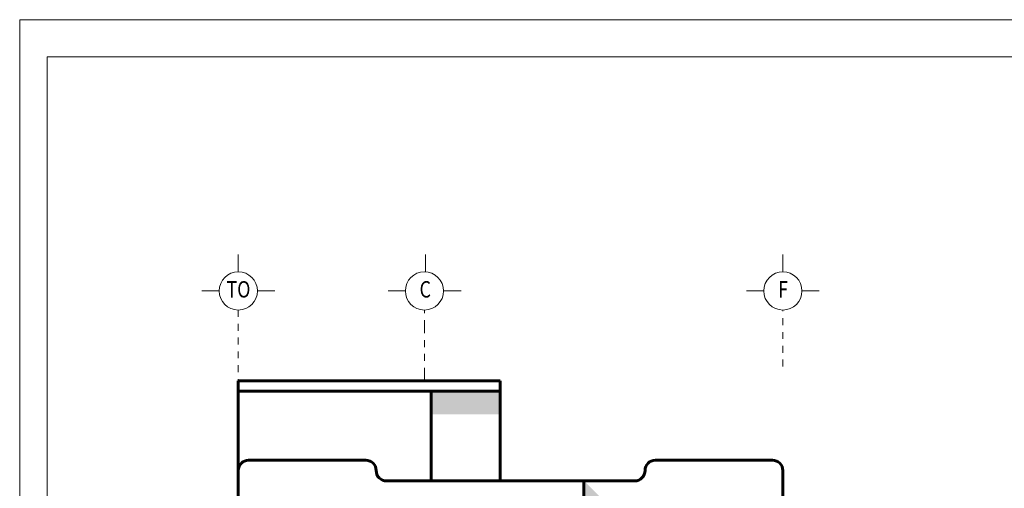
# Model space of a CAD drawing. Extents: x -111 to 1137, y -130 to 54.
# Drawn here: x 478 to 493, y 34 to 41 of the extents above; entities that cross this region are included whole.
import ezdxf
from ezdxf.enums import TextEntityAlignment as Align

# ---------------------------------------------------------------- set-up
doc = ezdxf.new("R2010")
doc.units = 0
doc.linetypes.add('DIVIDE2', pattern=[15.875, 6.35, -3.175, 0, -3.175, 0, -3.175])
doc.layers.get('0').update_dxf_attribs({"lineweight": 0})
for name, color, linetype, lineweight in [('EJES', 51, 'DIVIDE2', 0), ('ejes 1', 30, 'Continuous', 0), ('muro', 7, 'Continuous', 18), ('muros', 5, 'Continuous', 60), ('Pluma2', 2, 'Continuous', 20)]:
    doc.layers.add(name, color=color, linetype=linetype, lineweight=lineweight)
doc.styles.add('COMPLEX', font='complex.shx', dxfattribs={"height": 0.25})

# ---------------------------------------------------------------- blocks, each defined once
blk = doc.blocks.new('cuuad')
at = {"layer": 'Pluma2', "color": 5}
for p in [(709.104, -170.105), (621.853, -226.774)]:
    blk.add_line(p, (621.853, -170.105), dxfattribs=at)

msp = doc.modelspace()

# ---------------------------------------------------------------- hatches: boundary and pattern name
h = msp.add_hatch(color=256)
h.set_gradient(color1=(138, 138, 138), color2=(138, 138, 138), one_color=1, tint=0.54)
h.paths.add_polyline_path([(485.236, 35.489), (485.236, 35.824), (484.236, 35.824), (484.236, 35.489)])
at = {"lineweight": 9}
h = msp.add_hatch(color=32, dxfattribs=at)
h.set_gradient(color1=(138, 138, 138), color2=(138, 138, 138), one_color=1, tint=0.54)
h.paths.add_polyline_path([(487.319, 29.505), (486.451, 30.373), (486.451, 34.524), (487.319, 33.657)])

# ---------------------------------------------------------------- linework, layer by layer
for p, q in [((478.264, 41.209), (508.639, 41.209)), ((481.436, 34.524), (481.436, 33.324))]:
    msp.add_line(p, q)
msp.add_lwpolyline([(478.264, 41.209), (508.639, 41.209), (508.639, 20.959), (478.264, 20.959)], close=True)
at = {"layer": 'EJES', "ltscale": 0.01}
for p, q in [((481.436, 37.001), (481.436, 35.974)), ((489.336, 36.182), (489.336, 37.001))]:
    msp.add_line(p, q, dxfattribs=at)
at = {"layer": 'EJES', "ltscale": 0.03}
msp.add_line((484.136, 35.974), (484.136, 37.001), dxfattribs=at)
at = {"layer": 'ejes 1', "color": 0}
for p, q in [((481.436, 37.555), (481.436, 37.806)), ((484.151, 37.555), (484.151, 37.806)), ((489.336, 37.555), (489.336, 37.806)), ((480.908, 37.278), (481.159, 37.278)), ((481.713, 37.278), (481.964, 37.278)), ((483.859, 37.278), (483.608, 37.278)), ((484.416, 37.278), (484.667, 37.278)), ((489.059, 37.278), (488.808, 37.278)), ((489.613, 37.278), (489.864, 37.278))]:
    msp.add_line(p, q, dxfattribs=at)
at = {"layer": 'ejes 1', "color": 33}
for centre in [(481.436, 37.278), (484.136, 37.278), (489.336, 37.278)]:
    msp.add_circle(centre, 0.277, dxfattribs=at)
at = {"layer": 'muros'}
for p, q in [((481.436, 35.974), (485.236, 35.974)), ((481.436, 35.974), (481.436, 34.674)), ((485.236, 34.524), (485.236, 35.974)), ((481.436, 35.824), (485.236, 35.824)), ((484.236, 34.524), (484.236, 35.824)), ((483.286, 34.824), (481.586, 34.824)), ((487.486, 34.824), (489.186, 34.824)), ((481.436, 33.324), (481.436, 34.674)), ((489.336, 34.674), (489.336, 30.374)), ((483.586, 34.524), (486.451, 34.524)), ((486.451, 34.524), (486.451, 33.324)), ((487.186, 34.524), (486.451, 34.524))]:
    msp.add_line(p, q, dxfattribs=at)
for centre, start, end in [((481.586, 34.674), 90, 180), ((483.286, 34.674), 0, 90), ((487.486, 34.674), 90, 180), ((489.186, 34.674), 360, 90), ((483.586, 34.674), 180, 270), ((487.186, 34.674), 270, 0)]:
    msp.add_arc(centre, 0.15, start, end, dxfattribs=at)

# ---------------------------------------------------------------- block references
at = {"layer": 'muro', "xscale": 0.3369428916316792, "yscale": 0.3369428916316792, "zscale": 0.3369428916316792}
msp.add_blockref('cuuad', (269.134, 97.986), dxfattribs=at)

# ---------------------------------------------------------------- texts
at = {"layer": 'ejes 1', "color": 6, "linetype": 'Continuous', "lineweight": 20, "style": 'COMPLEX', "width": 0.8}
for s, height, p in [('TO', 0.2377, (481.438, 37.27)), ('C', 0.238, (484.148, 37.27)), ('F', 0.238, (489.338, 37.27))]:
    msp.add_text(s, height=height, dxfattribs=at).set_placement(p, align=Align.MIDDLE)

doc.saveas('drawing.dxf')
